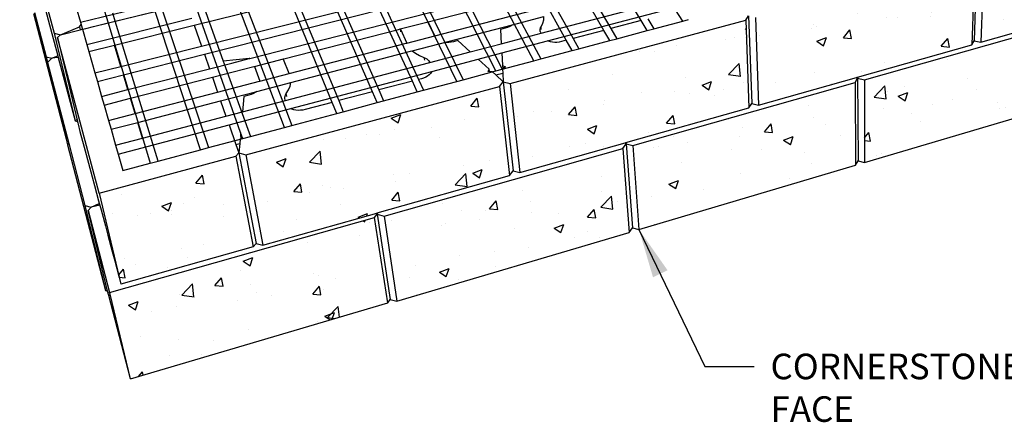
# Model space of a CAD drawing. Units: inches. Extents: x -87 to 4763, y -249 to 318.
# Drawn here: x 1863 to 1935, y -85 to -56 of the extents above; entities that cross this region are included whole.
import ezdxf

# ---------------------------------------------------------------- set-up
doc = ezdxf.new("R2010")
doc.units = ezdxf.units.IN
doc.header["$MEASUREMENT"] = 0
doc.layers.add('DIM', color=7, linetype='Continuous', lineweight=30)
doc.styles.add('DIM3-32', font='ROMANS.SHX', dxfattribs={"width": 0.9})
doc.dimstyles.new('1KNELSON$7', dxfattribs={"dimscale": 24, "dimtxt": 0.09375, "dimasz": 0.15, "dimexe": 0.05, "dimexo": 0.05, "dimgap": 0.05, "dimtad": 0, "dimdec": 4, "dimzin": 0, "dimdsep": 46, "dimlunit": 4, "dimtxsty": 'DIM3-32', "dimcen": 0, "dimclrd": 256, "dimclre": 256, "dimclrt": 256, "dimadec": 1, "dimazin": 0, "dimtp": 0.1, "dimtm": 0.1, "dimtfac": 0.71, "dimtdec": 4, "dimtofl": 0, "dimtmove": 0, "dimatfit": 3, "dimfxl": 0, "dimfrac": 2, "dimtolj": 1, "dimtzin": 0, "dimlwd": -1, "dimlwe": -1, "dimarcsym": 0})

# ---------------------------------------------------------------- blocks, each defined once
blk = doc.blocks.new('Outside Corner 5')
for p, q in [((-570.24, -124.61), (95.97, 39.24)), ((-496.55, -123.74), (107.44, 26.81)), ((-491.23, -138.97), (118.4, 14.93)), ((-169.13, -120.22), (-233.9, -12.94)), ((-253, -20.63), (-191.41, -126.13)), ((-196.39, -127.45), (-257.28, -22.36)), ((-624.4, -35.45), (-599.16, -129.42)), ((-332.39, -35.68), (-270.95, -155.98)), ((-223.96, -134.77), (-281.04, -31.92)), ((-276.69, -30.17), (-218.92, -133.43)), ((-304.14, -164.84), (-362.81, -43.23)), ((-275.48, -157.19), (-336.54, -36.71)), ((-300.76, -39.86), (-242.67, -148.43)), ((-336.74, -164.69), (-389.37, -49.81)), ((-385.13, -48.76), (-332.13, -163.47)), ((-365.92, -172.43), (-416.22, -56.47)), ((-411.93, -55.41), (-361.26, -171.19)), ((-395.44, -180.26), (-443.36, -63.2)), ((-439.02, -62.13), (-390.72, -179.01)), ((-430.51, -198.59), (-478.43, -71.9)), ((-473.4, -70.65), (-448.79, -134.97)), ((76.77, -71.95), (74.88, -135.04)), ((75.07, -74.87), (73.21, -138.03)), ((81.8, -73.06), (79.78, -136.17)), ((-462.54, -202.36), (-501.45, -92.39)), ((-609.46, -97.61), (-596.49, -146.14)), ((-566.65, -98.86), (-559.67, -122.06)), ((-494.81, -95.3), (-475.23, -149.95)), ((-448.51, -134.68), (-342.59, -107.81)), ((-325.23, -121.17), (-247.93, -101.28)), ((-247.79, -149.79), (-273.62, -101.11)), ((-242.41, -129.53), (-144.15, -103.66)), ((-237.77, -135.09), (-110.26, -101.34)), ((-614.33, -115.12), (-590.44, -207.06)), ((-613.54, -114.4), (-605.11, -146.76)), ((-582.96, -110.65), (-579.87, -121.5)), ((-579.87, -121.5), (-547.69, -113.61)), ((-554.34, -120.75), (-556.14, -114.85)), ((-554.34, -120.75), (-525.24, -113.59)), ((-491.83, -214.97), (-525.24, -113.59)), ((-519.98, -112.3), (-486.2, -213.47)), ((-455.89, -148.09), (-315.43, -112.14)), ((-323.84, -113.69), (-312.86, -136.27)), ((-320.28, -131.45), (-242.46, -111.25)), ((-138.72, -120.66), (-143.86, -112.46)), ((-579.87, -121.5), (-579.41, -123.12)), ((-575.24, -137.73), (-498.33, -118.64)), ((-570.23, -124.66), (-559.67, -122.06)), ((-559.67, -122.06), (-528.76, -224.83)), ((-523.05, -223.31), (-554.34, -120.75)), ((-345.59, -126.41), (-325.23, -121.17)), ((-320.28, -131.45), (-325.23, -121.17)), ((-265.04, -166.54), (-92.57, -120.05)), ((-263.49, -123.33), (-240.43, -117.31)), ((-242.47, -124.83), (-241.23, -122.3)), ((-241.23, -122.3), (-240.54, -119.73)), ((-240.54, -119.73), (-240.43, -117.31)), ((-169.13, -120.22), (-191.41, -126.13)), ((-164.68, -127.6), (-169.13, -120.22)), ((-164.21, -118.91), (-159.73, -126.28)), ((-159.73, -126.28), (-138.72, -120.66)), ((-138.72, -120.66), (-134.44, -119.52)), ((-92.57, -120.05), (-90.39, -116.92)), ((-92.57, -120.05), (-90.2, -184.29)), ((-90.39, -116.92), (-88.09, -181.08)), ((-85.34, -118.11), (-83.16, -182.3)), ((-5.61, -163.81), (146.19, -120.72)), ((79.78, -136.17), (146.79, -117.21)), ((-599.16, -129.42), (-583.74, -193.88)), ((-599.16, -129.42), (-594.53, -130.64)), ((-594.53, -130.64), (-580.6, -124.91)), ((-594.53, -130.64), (-580.1, -127.09)), ((-580.6, -124.91), (-579.41, -123.12)), ((-580.6, -124.91), (-580.1, -127.09)), ((-580.1, -127.09), (-578.53, -126.7)), ((-579.41, -123.12), (-579.14, -124.07)), ((-579.14, -124.07), (-578.53, -126.7)), ((-579.14, -124.07), (-578.41, -126.62)), ((-578.53, -126.7), (-576.01, -126.08)), ((-578.41, -126.62), (-576.02, -126.03)), ((-578.41, -126.62), (-575.24, -137.73)), ((-576.02, -126.03), (-570.34, -124.63)), ((-576.01, -126.08), (-576.02, -126.03)), ((-576.01, -126.08), (-570.33, -124.68)), ((-570.34, -124.63), (-570.24, -124.61)), ((-570.33, -124.68), (-570.23, -124.66)), ((-570.24, -124.61), (-570.23, -124.66)), ((-554.94, -138.3), (-496.55, -123.74)), ((-496.55, -123.74), (-491.23, -138.97)), ((-430.97, -148.37), (-346.84, -126.73)), ((-346.84, -126.73), (-345.59, -126.41)), ((-345.59, -126.41), (-345.52, -126.52)), ((-345.23, -128.59), (-345.52, -126.52)), ((-345.52, -126.52), (-340.76, -136.77)), ((-336.78, -142.45), (-263.49, -123.33)), ((-268.68, -125.89), (-272.17, -126.8)), ((-272.17, -126.8), (-271.62, -137.22)), ((-271.62, -137.22), (-242.41, -129.53)), ((-267.14, -125.41), (-268.68, -125.89)), ((-265.72, -124.79), (-267.14, -125.41)), ((-264.46, -124.06), (-265.72, -124.79)), ((-263.49, -123.33), (-264.46, -124.06)), ((-243.16, -127.4), (-243.12, -126.54)), ((-243.01, -128.25), (-243.16, -127.4)), ((-243.12, -126.54), (-242.89, -125.68)), ((-242.9, -128.52), (-243.01, -128.25)), ((-242.67, -129.06), (-242.9, -128.52)), ((-242.89, -125.68), (-242.47, -124.83)), ((-242.41, -129.53), (-242.67, -129.06)), ((-242.27, -126.9), (-242.47, -124.83)), ((-196.39, -127.45), (-218.92, -133.43)), ((-192.07, -134.91), (-196.39, -127.45)), ((-191.41, -126.13), (-187.06, -133.58)), ((-187.06, -133.58), (-164.68, -127.6)), ((-164.68, -127.6), (-159.73, -126.28)), ((-596.82, -132.77), (-594.53, -130.64)), ((-566.08, -246.74), (-596.82, -132.77)), ((-596.82, -132.77), (-582.14, -194.32)), ((-489.13, -144.98), (-448.51, -134.68)), ((-448.79, -134.97), (-448.51, -134.68)), ((-448.79, -134.97), (-425, -197.12)), ((-427.04, -159.16), (-341.36, -136.92)), ((-341.36, -136.92), (-340.76, -136.77)), ((-340.76, -136.77), (-320.28, -131.45)), ((-311.61, -136.37), (-312.86, -136.27)), ((-312.86, -136.27), (-299.55, -163.62)), ((-309.96, -136.34), (-311.61, -136.37)), ((-308.29, -136.15), (-309.96, -136.34)), ((-306.66, -135.81), (-308.29, -136.15)), ((-303.32, -134.93), (-306.66, -135.81)), ((-294.28, -143.19), (-303.32, -134.93)), ((-271.25, -143.95), (-237.77, -135.09)), ((-237.02, -135.43), (-237.77, -135.09)), ((-235.6, -135.87), (-237.02, -135.43)), ((-234.07, -136.15), (-235.6, -135.87)), ((-232.46, -136.28), (-234.07, -136.15)), ((-230.81, -136.25), (-232.46, -136.28)), ((-229.15, -136.06), (-230.81, -136.25)), ((-227.54, -135.72), (-229.15, -136.06)), ((-223.96, -134.77), (-227.54, -135.72)), ((-219.77, -142.31), (-223.96, -134.77)), ((-218.92, -133.43), (-214.71, -140.96)), ((-214.71, -140.96), (-192.07, -134.91)), ((-192.07, -134.91), (-187.06, -133.58)), ((73.21, -138.03), (74.88, -135.04)), ((74.88, -135.04), (79.78, -136.17)), ((-575.24, -137.73), (-573.74, -142.98)), ((-573.74, -142.98), (-554.94, -138.3)), ((-573.74, -142.98), (-569.27, -158.67)), ((-550.26, -153.87), (-554.94, -138.3)), ((-550.26, -153.87), (-491.23, -138.97)), ((-425.75, -165.66), (-338.1, -142.8)), ((-338.1, -142.8), (-336.78, -142.45)), ((-336.78, -142.45), (-334.46, -144.28)), ((-323.95, -151), (-294.28, -143.19)), ((-294.28, -143.19), (-271.62, -137.22)), ((-288.46, -148.5), (-271.25, -143.95)), ((-271.25, -143.95), (-270.76, -153.26)), ((-242.67, -148.43), (-219.77, -142.31)), ((-219.77, -142.31), (-214.71, -140.96)), ((-10.74, -161.8), (73.21, -138.03)), ((-605.11, -146.76), (-590.44, -207.06)), ((-605.11, -146.76), (-600.76, -147.92)), ((-600.76, -147.92), (-604.01, -150.97)), ((-604.01, -150.97), (-590.37, -207.08)), ((-604.01, -150.97), (-588.49, -210.53)), ((-600.76, -147.92), (-596.49, -146.14)), ((-596.14, -147.47), (-600.76, -147.92)), ((-596.49, -146.14), (-596.14, -147.47)), ((-596.14, -147.47), (-583.74, -193.88)), ((-548.41, -160.02), (-489.13, -144.98)), ((-489.13, -144.98), (-485.41, -155.65)), ((-456.32, -148.1), (-475.23, -149.95)), ((-475.23, -149.95), (-474.5, -152)), ((-469.1, -151.47), (-456.3, -148.2)), ((-456.04, -148.09), (-456.32, -148.1)), ((-456.3, -148.2), (-456.32, -148.1)), ((-456.3, -148.2), (-455.89, -148.09)), ((-455.89, -148.09), (-456.04, -148.09)), ((-452.46, -153.9), (-431.23, -148.44)), ((-431.23, -148.44), (-430.97, -148.37)), ((-431.2, -148.57), (-431.23, -148.44)), ((-431.06, -148.92), (-431.2, -148.57)), ((-427.04, -159.16), (-431.06, -148.92)), ((-429.73, -178.85), (-324.89, -151.25)), ((-334.46, -144.28), (-331.55, -145.95)), ((-331.55, -145.95), (-328.22, -147.33)), ((-328.22, -147.33), (-327.95, -149.41)), ((-328.22, -147.33), (-327.12, -147.79)), ((-327.12, -147.79), (-326.14, -148.35)), ((-326.14, -148.35), (-325.32, -148.99)), ((-325.32, -148.99), (-324.66, -149.72)), ((-324.89, -151.25), (-324.11, -151.04)), ((-324.66, -149.72), (-324.18, -150.51)), ((-324.18, -150.51), (-323.95, -151)), ((-324.11, -151.04), (-324.18, -150.51)), ((-324.11, -151.04), (-323.95, -151)), ((-322.53, -157.52), (-288.46, -148.5)), ((-280.43, -155.84), (-288.46, -148.5)), ((-270.95, -155.98), (-247.79, -149.79)), ((-247.79, -149.79), (-242.67, -148.43)), ((-569.27, -158.67), (-550.26, -153.87)), ((-569.27, -158.67), (-567.5, -164.87)), ((-545.13, -170.93), (-485.41, -155.65)), ((-485.41, -155.65), (-469.1, -151.47)), ((-483.25, -161.82), (-452.82, -153.99)), ((-474.5, -152), (-455.42, -205.25)), ((-452.82, -153.99), (-452.46, -153.9)), ((-452.46, -153.9), (-448.41, -164.71)), ((-425.73, -184.83), (-322.53, -157.52)), ((-322.81, -158.14), (-323.53, -159.16)), ((-322.53, -157.52), (-322.81, -158.14)), ((-299.55, -163.62), (-275.48, -157.19)), ((-281.2, -157.66), (-280.43, -155.84)), ((-280.21, -157.74), (-281.2, -157.66)), ((-280.21, -157.74), (-280.43, -155.84)), ((-278.15, -157.92), (-280.21, -157.74)), ((-275.67, -160.19), (-278.15, -157.92)), ((-275.48, -157.19), (-270.95, -155.98)), ((-270.76, -153.26), (-270.53, -155.34)), ((-270.76, -153.26), (-268.54, -154.28)), ((-270.13, -155.52), (-270.61, -155.9)), ((-270.61, -155.9), (-270.46, -158.79)), ((-268.54, -154.28), (-270.13, -155.52)), ((-567.5, -164.87), (-548.41, -160.02)), ((-567.5, -164.87), (-564.37, -175.86)), ((-545.13, -170.93), (-548.41, -160.02)), ((-543.23, -177.25), (-483.25, -161.82)), ((-483.25, -161.82), (-479.43, -172.76)), ((-479.43, -172.76), (-448.77, -164.8)), ((-450.68, -172.17), (-425.84, -165.69)), ((-448.77, -164.8), (-448.41, -164.71)), ((-448.41, -164.71), (-427.04, -159.16)), ((-426.32, -168.29), (-425.84, -165.69)), ((-425.84, -165.69), (-425.75, -165.66)), ((-336.74, -164.69), (-361.26, -171.19)), ((-333.13, -172.59), (-336.74, -164.69)), ((-330.07, -162.92), (-332.13, -163.47)), ((-332.13, -163.47), (-328.49, -171.35)), ((-328.47, -162.41), (-330.07, -162.92)), ((-328.49, -171.35), (-304.14, -164.84)), ((-326.98, -161.76), (-328.47, -162.41)), ((-325.64, -160.99), (-326.98, -161.76)), ((-324.48, -160.11), (-325.64, -160.99)), ((-323.53, -159.16), (-324.48, -160.11)), ((-304.14, -164.84), (-299.55, -163.62)), ((-275.67, -160.19), (-270.46, -158.79)), ((-270.11, -165.26), (-275.67, -160.19)), ((-272.82, -168.64), (-270.11, -165.26)), ((-270.46, -158.79), (-270.11, -165.26)), ((-270.11, -165.26), (-262.98, -230.49)), ((-270.11, -165.26), (-265.04, -166.54)), ((-175.2, -211.94), (-12.44, -165.75)), ((-83.16, -182.3), (-11.37, -161.98)), ((-12.44, -165.75), (-10.54, -162.62)), ((-12.44, -165.75), (-12.13, -226.42)), ((-11.37, -161.98), (-10.74, -161.8)), ((-10.54, -162.62), (-11.37, -161.98)), ((-10.74, -161.8), (-10.54, -162.62)), ((-10.54, -162.62), (-10.28, -223.24)), ((-10.54, -162.62), (-5.61, -163.81)), ((-5.61, -163.81), (-5.47, -224.45)), ((-564.37, -175.86), (-545.13, -170.93)), ((-539.86, -188.44), (-479.43, -172.76)), ((-477.22, -179.09), (-450.68, -172.17)), ((-458.78, -218.76), (-272.82, -168.64)), ((-451.79, -172.95), (-453.21, -173.74)), ((-450.68, -172.17), (-451.79, -172.95)), ((-429.09, -173.78), (-427.42, -171.05)), ((-427.42, -171.05), (-426.32, -168.29)), ((-365.92, -172.43), (-390.72, -179.01)), ((-362.46, -180.42), (-365.92, -172.43)), ((-361.26, -171.19), (-357.77, -179.17)), ((-357.77, -179.17), (-333.13, -172.59)), ((-333.13, -172.59), (-328.49, -171.35)), ((-272.82, -168.64), (-265.6, -233.94)), ((-265.04, -166.54), (-258.03, -231.8)), ((-564.37, -175.86), (-562.55, -182.22)), ((-562.55, -182.22), (-543.23, -177.25)), ((-539.86, -188.44), (-543.23, -177.25)), ((-537.92, -194.93), (-477.22, -179.09)), ((-477.22, -179.09), (-473.3, -190.32)), ((-460.21, -175.9), (-461.2, -187.13)), ((-461.2, -187.13), (-429.73, -178.85)), ((-456.44, -174.92), (-460.21, -175.9)), ((-454.78, -174.4), (-456.44, -174.92)), ((-453.21, -173.74), (-454.78, -174.4)), ((-430.18, -176.55), (-430.01, -175.62)), ((-430.16, -177.46), (-430.18, -176.55)), ((-429.93, -178.34), (-430.16, -177.46)), ((-430.01, -175.62), (-429.64, -174.7)), ((-429.81, -178.63), (-429.93, -178.34)), ((-429.73, -178.85), (-429.81, -178.63)), ((-429.64, -174.7), (-429.09, -173.78)), ((-428.72, -175.88), (-429.09, -173.78)), ((-395.44, -180.26), (-415.22, -185.51)), ((-392.13, -188.34), (-395.44, -180.26)), ((-390.72, -179.01), (-387.38, -187.08)), ((-362.46, -180.42), (-357.77, -179.17)), ((-562.55, -182.22), (-559.34, -193.5)), ((-473.3, -190.32), (-461.2, -187.13)), ((-471.03, -196.82), (-425.73, -184.83)), ((-425.01, -185.2), (-425.73, -184.83)), ((-423.61, -185.67), (-425.01, -185.2)), ((-422.06, -185.98), (-423.61, -185.67)), ((-420.41, -186.12), (-422.06, -185.98)), ((-418.69, -186.09), (-420.41, -186.12)), ((-416.94, -185.88), (-418.69, -186.09)), ((-415.22, -185.51), (-416.94, -185.88)), ((-392.13, -188.34), (-387.38, -187.08)), ((-387.38, -187.08), (-362.46, -180.42)), ((-180.25, -209.78), (-90.2, -184.29)), ((-90.2, -184.29), (-88.09, -181.08)), ((-88.09, -181.08), (-83.16, -182.3)), ((-5.47, -224.45), (142.71, -180.48)), ((-583.74, -193.88), (-582.14, -194.32)), ((-582.7, -192.35), (-581.89, -195.36)), ((-582.14, -194.32), (-581.42, -197.32)), ((-559.34, -193.5), (-539.86, -188.44)), ((-559.34, -193.5), (-557.47, -200.03)), ((-534.46, -206.42), (-473.3, -190.32)), ((-425, -197.12), (-392.13, -188.34)), ((-581.89, -195.36), (-581.65, -196.26)), ((-581.65, -196.26), (-580.22, -201.57)), ((-580.22, -201.57), (-577.13, -213.08)), ((-557.47, -200.03), (-537.92, -194.93)), ((-557.47, -200.03), (-554.17, -211.61)), ((-552.26, -218.31), (-471.03, -196.82)), ((-534.46, -206.42), (-537.92, -194.93)), ((-471.03, -196.82), (-466.03, -211.14)), ((-455.42, -205.25), (-430.51, -198.59)), ((-430.51, -198.59), (-425, -197.12)), ((-590.44, -207.06), (-590.37, -207.08)), ((-590.37, -207.08), (-589.33, -211.36)), ((-554.17, -211.61), (-534.46, -206.42)), ((-486.2, -213.47), (-460.99, -206.73)), ((-462.97, -207.28), (-463.24, -210.4)), ((-462.11, -206.65), (-462.97, -207.28)), ((-462.54, -202.36), (-462.72, -204.42)), ((-462.72, -204.42), (-462.31, -206.54)), ((-462.72, -204.42), (-461.6, -205)), ((-461.6, -205), (-462.54, -202.36)), ((-461.24, -206.01), (-462.11, -206.65)), ((-461.24, -206.01), (-461.6, -205)), ((-460.99, -206.73), (-461.24, -206.01)), ((-460.99, -206.73), (-455.42, -205.25)), ((-588.49, -210.53), (-589.33, -211.36)), ((-589.33, -211.36), (-561.58, -318.15)), ((-588.49, -210.53), (-576.69, -255.85)), ((-577.13, -213.08), (-575.67, -218.51)), ((-554.17, -211.61), (-552.26, -218.31)), ((-523.05, -223.31), (-491.83, -214.97)), ((-491.83, -214.97), (-486.2, -213.47)), ((-466.03, -211.14), (-463.24, -210.4)), ((-466.03, -211.14), (-463.86, -217.37)), ((-463.24, -210.4), (-463.86, -217.37)), ((-357.49, -263.68), (-182.53, -214.02)), ((-258.03, -231.8), (-180.93, -209.98)), ((-182.53, -214.02), (-180.15, -210.67)), ((-182.53, -214.02), (-177.89, -275.61)), ((-180.93, -209.98), (-180.71, -209.91)), ((-180.69, -210.19), (-180.93, -209.98)), ((-180.71, -209.91), (-180.6, -209.88)), ((-180.57, -210.29), (-180.69, -210.19)), ((-180.6, -209.88), (-180.25, -209.78)), ((-180.6, -209.88), (-180.57, -210.29)), ((-180.15, -210.67), (-180.57, -210.29)), ((-180.25, -209.78), (-180.15, -210.67)), ((-180.15, -210.67), (-175.58, -272.19)), ((-180.15, -210.67), (-175.2, -211.94)), ((-175.2, -211.94), (-170.75, -273.49)), ((-575.67, -218.51), (-571.32, -234.75)), ((-566.08, -246.74), (-466.08, -219.8)), ((-552.26, -218.31), (-548.87, -230.2)), ((-528.76, -224.83), (-523.05, -223.31)), ((-466.08, -219.8), (-463.86, -217.37)), ((-466.08, -219.8), (-453.27, -286.15)), ((-463.86, -217.37), (-451.14, -283.66)), ((-463.86, -217.37), (-458.78, -218.76)), ((-458.78, -218.76), (-446.19, -285.07)), ((-12.13, -226.42), (-10.28, -223.24)), ((-10.28, -223.24), (-5.47, -224.45)), ((-548.87, -230.2), (-528.76, -224.83)), ((-265.6, -233.94), (-262.98, -230.49)), ((-262.98, -230.49), (-258.03, -231.8)), ((-170.75, -273.49), (-12.13, -226.42)), ((-571.32, -234.75), (-569.6, -241.17)), ((-362.43, -261.36), (-265.6, -233.94)), ((-569.6, -241.17), (-566.55, -252.53)), ((-566.08, -246.74), (-550.23, -313.59)), ((-576.69, -255.85), (-561.58, -318.15)), ((-576.69, -255.85), (-571.95, -257.21)), ((-574.25, -259.59), (-571.95, -257.21)), ((-574.25, -259.59), (-558.51, -319.77)), ((-559.97, -318.63), (-574.25, -259.59)), ((-571.95, -257.21), (-566.07, -254.53)), ((-565.8, -255.54), (-571.95, -257.21)), ((-566.55, -252.53), (-564.78, -259.11)), ((-565.8, -255.54), (-566.07, -254.53)), ((-564.78, -259.11), (-561.65, -270.77)), ((-558.51, -319.77), (-364.4, -264.71)), ((-446.19, -285.07), (-362.79, -261.46)), ((-364.4, -264.71), (-362.45, -262.31)), ((-354.79, -327.18), (-364.4, -264.71)), ((-362.79, -261.46), (-362.43, -261.36)), ((-362.45, -262.31), (-362.79, -261.46)), ((-362.43, -261.36), (-362.45, -262.31)), ((-362.45, -262.31), (-352.91, -324.71)), ((-362.45, -262.31), (-357.49, -263.68)), ((-357.49, -263.68), (-348.07, -326.1)), ((-561.65, -270.77), (-559.84, -277.52)), ((-177.89, -275.61), (-175.58, -272.19)), ((-175.58, -272.19), (-170.75, -273.49)), ((-559.84, -277.52), (-556.63, -289.49)), ((-348.07, -326.1), (-177.89, -275.61)), ((-453.27, -286.15), (-550.23, -313.59)), ((-453.27, -286.15), (-451.13, -283.68)), ((-451.14, -283.66), (-446.19, -285.07)), ((-451.14, -283.66), (-451.13, -283.68)), ((-556.63, -289.49), (-554.77, -296.41)), ((-554.77, -296.41), (-551.48, -308.69)), ((-561.58, -318.15), (-559.97, -318.63)), ((-559.16, -321.98), (-559.97, -318.63)), ((-559.16, -321.98), (-558.22, -320.95)), ((-543.23, -383.06), (-559.16, -321.98)), ((-558.22, -320.95), (-558.51, -319.77)), ((-543.23, -383.06), (-558.22, -320.95)), ((-543.23, -383.06), (-354.79, -327.18)), ((-354.79, -327.18), (-352.91, -324.73)), ((-352.91, -324.71), (-348.07, -326.1)), ((-352.91, -324.73), (-352.91, -324.71))]:
    blk.add_line(p, q)

msp = doc.modelspace()

# ---------------------------------------------------------------- hatches: boundary and pattern name
h = msp.add_hatch()
h.set_pattern_fill('AR-CONC', color=256, style=0)
h.set_pattern_definition([(50, (0, 0), (7.172602, -0.627521), [0.75, -8.25]), (355, (0, 0), (-1.387513, 7.52192), [0.6, -6.6]), (100.4514, (0.598, -0.052), (5.785094, 6.894395), [0.637402, -7.01142]), (46.1842, (0, 2), (10.67241, -1.65519), [1.125, -12.375]), (96.6356, (0.889, 1.862), (9.346627, 9.74118), [0.9561, -10.51713]), (351.1842, (0, 2), (9.34662, 9.741186), [0.9, -9.9]), (21, (1, 1.5), (5.96907, -4.026189), [0.75, -8.25]), (326, (1, 1.5), (2.433153, 7.2515), [0.6, -6.6]), (71.4514, (1.4974, 1.1645), (8.402226, 3.225305), [0.637402, -7.01142]), (37.5, (0, 0), (0.1215986, 3.3289385), [0, -6.52, 0, -6.7, 0, -6.625]), (7.5, (0, 0), (2.6306954, 3.944117), [0, -3.82, 0, -6.37, 0, -2.525]), (327.5, (-2.23, 0), (5.3382244, -0.2255487), [0, -2.5, 0, -7.8, 0, -10.35]), (317.5, (-3.23, 0), (5.831862, 1.00105), [0, -3.25, 0, -5.18, 0, -7.35])])
h.paths.add_polyline_path([(2003.6358, -42.90467), (2005.27331, -37.39346), (1994.20879, -40.53375), (1992.75789, -46.13242)])
h.paths.add_polyline_path([(1993.71344, -40.67433), (1981.97212, -44.00671), (1980.74228, -49.69776), (1992.27119, -46.27684)])
h.paths.add_polyline_path([(1981.44601, -44.15603), (1968.96383, -47.69867), (1967.98587, -53.48291), (1980.22602, -49.85095), (1980.27878, -49.60464)])
h.paths.add_polyline_path([(1968.404, -47.85756), (1955.10856, -51.63102), (1954.41796, -57.50885), (1967.43726, -53.6457)])
h.paths.add_polyline_path([(1962.80611, -43.27483), (1948.82819, -47.04219), (1948.26185, -53.2457), (1954.53072, -51.47111), (1961.93421, -49.37533)])
h.paths.add_polyline_path([(1948.1999, -47.21152), (1933.24384, -51.24251), (1933.04226, -57.55406), (1939.74314, -55.65717), (1939.80186, -55.64055), (1947.64777, -53.41953)])
h.paths.add_polyline_path([(1954.51165, -51.80043), (1940.3208, -55.82802), (1939.95859, -61.79931), (1953.83388, -57.68216)])
h.paths.add_polyline_path([(1939.68301, -56.00903), (1924.50313, -60.31732), (1924.5169, -66.38125), (1939.33547, -61.98421)])
h.paths.add_polyline_path([(1932.57081, -51.4239), (1916.53022, -55.74719), (1916.74796, -62.16664), (1923.92707, -60.13438), (1932.38555, -57.73996)])
h.paths.add_polyline_path([(1923.82012, -60.51117), (1907.54409, -65.13057), (1907.98928, -71.28541), (1923.8507, -66.57893)])
h.paths.add_polyline_path([(1915.8075, -55.94198), (1898.55998, -60.59056), (1899.26097, -67.11686), (1906.97137, -64.9342), (1906.993, -64.92808), (1907.00388, -64.925), (1907.03885, -64.9151), (1916.04403, -62.36591)])
h.paths.add_polyline_path([(1906.81086, -65.33867), (1889.3155, -70.30414), (1890.257, -76.54703), (1907.27537, -71.49725)])
h.paths.add_polyline_path([(1897.78185, -60.80028), (1879.18585, -65.81231), (1880.44536, -72.44318), (1888.7848, -70.08245), (1888.82087, -70.07224), (1898.50453, -67.33099)])
h.paths.add_polyline_path([(1878.45669, -65.91702), (1868.45624, -68.61058), (1870.04125, -75.29514), (1879.73757, -72.55203)])
h.paths.add_polyline_path([(1888.62414, -70.40772), (1869.3972, -75.86111), (1869.24199, -76.03133), (1870.74086, -82.24234), (1889.58483, -76.6543)])

# ---------------------------------------------------------------- block references
at = {"xscale": 0.1000000000000227, "yscale": 0.09999999999999432, "zscale": 0.1}
msp.add_blockref('Outside Corner 5', (1925.06419, -43.93663), dxfattribs=at)

# ---------------------------------------------------------------- texts
at = {"layer": 'DIM', "insert": (1917.62725, -80.3885), "char_height": 1.875, "attachment_point": 1, "style": 'DIM3-32'}
msp.add_mtext('\\A1;CORNERSTONE STRAIGHT FACE', dxfattribs=at)

# ---------------------------------------------------------------- leaders
at = {"layer": 'DIM', "annotation_type": 0, "has_hookline": 1, "hookline_direction": 0, "text_width": 38.57143}
msp.add_leader([(1907.98928, -71.28541), (1912.82725, -81.326), (1916.42725, -81.326)], dimstyle='1KNELSON$7', override={"dimgap": 0.05, "dimtad": 0}, dxfattribs=at)

doc.saveas('drawing.dxf')
